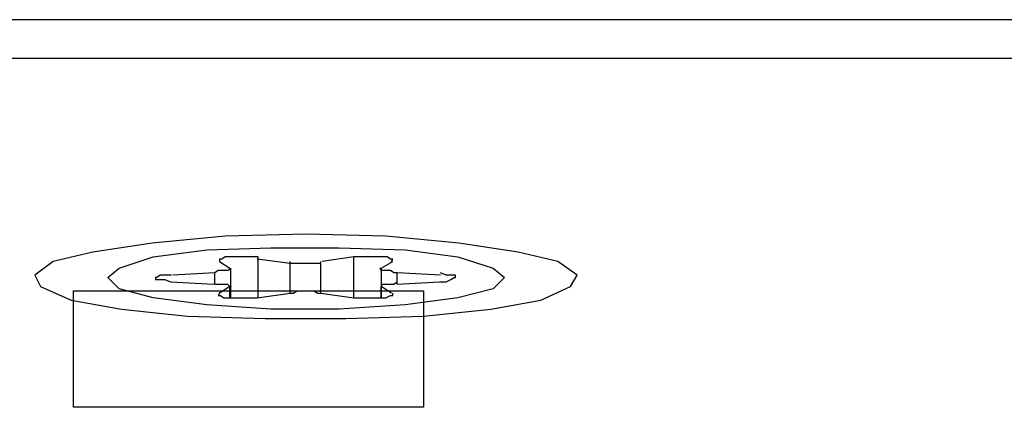
# Model space of a CAD drawing. Units: inches. Extents: x 54 to 150, y 73 to 200.
# Drawn here: x 87 to 87, y 130 to 130 of the extents above; entities that cross this region are included whole.
import ezdxf

# ---------------------------------------------------------------- set-up
doc = ezdxf.new("R2010")
doc.units = ezdxf.units.IN
doc.header["$MEASUREMENT"] = 0
for name, pattern in [('AI-Linetype-2089', [12.7, 6.35, -1.27, 1.27, -1.27, 1.27, -1.27]), ('AI-Linetype-2090', [12.7, 6.35, -1.27, 1.27, -1.27, 1.27, -1.27]), ('AI-Linetype-2091', [12.7, 6.35, -1.27, 1.27, -1.27, 1.27, -1.27]), ('AI-Linetype-2092', [12.7, 6.35, -1.27, 1.27, -1.27, 1.27, -1.27]), ('AI-Linetype-2093', [12.7, 6.35, -1.27, 1.27, -1.27, 1.27, -1.27]), ('AI-Linetype-2094', [12.7, 6.35, -1.27, 1.27, -1.27, 1.27, -1.27]), ('AI-Linetype-2095', [12.7, 6.35, -1.27, 1.27, -1.27, 1.27, -1.27]), ('AI-Linetype-2096', [12.7, 6.35, -1.27, 1.27, -1.27, 1.27, -1.27]), ('AI-Linetype-2097', [12.7, 6.35, -1.27, 1.27, -1.27, 1.27, -1.27]), ('AI-Linetype-2098', [12.7, 6.35, -1.27, 1.27, -1.27, 1.27, -1.27]), ('AI-Linetype-2099', [12.7, 6.35, -1.27, 1.27, -1.27, 1.27, -1.27]), ('AI-Linetype-2100', [12.7, 6.35, -1.27, 1.27, -1.27, 1.27, -1.27]), ('AI-Linetype-2101', [12.7, 6.35, -1.27, 1.27, -1.27, 1.27, -1.27]), ('AI-Linetype-2102', [12.7, 6.35, -1.27, 1.27, -1.27, 1.27, -1.27]), ('AI-Linetype-2103', [12.7, 6.35, -1.27, 1.27, -1.27, 1.27, -1.27]), ('AI-Linetype-2104', [12.7, 6.35, -1.27, 1.27, -1.27, 1.27, -1.27]), ('AI-Linetype-2105', [12.7, 6.35, -1.27, 1.27, -1.27, 1.27, -1.27]), ('AI-Linetype-2106', [12.7, 6.35, -1.27, 1.27, -1.27, 1.27, -1.27]), ('AI-Linetype-2107', [12.7, 6.35, -1.27, 1.27, -1.27, 1.27, -1.27]), ('AI-Linetype-2108', [12.7, 6.35, -1.27, 1.27, -1.27, 1.27, -1.27]), ('AI-Linetype-2109', [12.7, 6.35, -1.27, 1.27, -1.27, 1.27, -1.27]), ('AI-Linetype-2110', [12.7, 6.35, -1.27, 1.27, -1.27, 1.27, -1.27]), ('AI-Linetype-2111', [12.7, 6.35, -1.27, 1.27, -1.27, 1.27, -1.27]), ('AI-Linetype-2112', [12.7, 6.35, -1.27, 1.27, -1.27, 1.27, -1.27]), ('AI-Linetype-2113', [12.7, 6.35, -1.27, 1.27, -1.27, 1.27, -1.27]), ('AI-Linetype-2114', [12.7, 6.35, -1.27, 1.27, -1.27, 1.27, -1.27]), ('AI-Linetype-262', [12.7, 6.35, -1.27, 1.27, -1.27, 1.27, -1.27]), ('AI-Linetype-263', [12.7, 6.35, -1.27, 1.27, -1.27, 1.27, -1.27]), ('AI-Linetype-264', [12.7, 6.35, -1.27, 1.27, -1.27, 1.27, -1.27]), ('AI-Linetype-265', [12.7, 6.35, -1.27, 1.27, -1.27, 1.27, -1.27]), ('AI-Linetype-2933', [12.7, 6.35, -1.27, 1.27, -1.27, 1.27, -1.27]), ('AI-Linetype-2934', [12.7, 6.35, -1.27, 1.27, -1.27, 1.27, -1.27]), ('AI-Linetype-2935', [12.7, 6.35, -1.27, 1.27, -1.27, 1.27, -1.27]), ('AI-Linetype-2936', [12.7, 6.35, -1.27, 1.27, -1.27, 1.27, -1.27]), ('AI-Linetype-2937', [12.7, 6.35, -1.27, 1.27, -1.27, 1.27, -1.27]), ('AI-Linetype-2938', [12.7, 6.35, -1.27, 1.27, -1.27, 1.27, -1.27]), ('AI-Linetype-2939', [12.7, 6.35, -1.27, 1.27, -1.27, 1.27, -1.27]), ('AI-Linetype-2940', [12.7, 6.35, -1.27, 1.27, -1.27, 1.27, -1.27]), ('AI-Linetype-3300', [12.7, 6.35, -1.27, 1.27, -1.27, 1.27, -1.27]), ('AI-Linetype-3301', [12.7, 6.35, -1.27, 1.27, -1.27, 1.27, -1.27]), ('AI-Linetype-3302', [12.7, 6.35, -1.27, 1.27, -1.27, 1.27, -1.27]), ('AI-Linetype-3303', [12.7, 6.35, -1.27, 1.27, -1.27, 1.27, -1.27]), ('AI-Linetype-3514', [12.7, 6.35, -1.27, 1.27, -1.27, 1.27, -1.27]), ('AI-Linetype-3515', [12.7, 6.35, -1.27, 1.27, -1.27, 1.27, -1.27]), ('AI-Linetype-476', [12.7, 6.35, -1.27, 1.27, -1.27, 1.27, -1.27]), ('AI-Linetype-477', [12.7, 6.35, -1.27, 1.27, -1.27, 1.27, -1.27]), ('AI-Linetype-5127', [12.7, 6.35, -1.27, 1.27, -1.27, 1.27, -1.27]), ('AI-Linetype-5128', [12.7, 6.35, -1.27, 1.27, -1.27, 1.27, -1.27]), ('AI-Linetype-5129', [12.7, 6.35, -1.27, 1.27, -1.27, 1.27, -1.27]), ('AI-Linetype-5130', [12.7, 6.35, -1.27, 1.27, -1.27, 1.27, -1.27]), ('AI-Linetype-5131', [12.7, 6.35, -1.27, 1.27, -1.27, 1.27, -1.27]), ('AI-Linetype-5132', [12.7, 6.35, -1.27, 1.27, -1.27, 1.27, -1.27]), ('AI-Linetype-5133', [12.7, 6.35, -1.27, 1.27, -1.27, 1.27, -1.27]), ('AI-Linetype-5134', [12.7, 6.35, -1.27, 1.27, -1.27, 1.27, -1.27]), ('AI-Linetype-5135', [12.7, 6.35, -1.27, 1.27, -1.27, 1.27, -1.27]), ('AI-Linetype-5136', [12.7, 6.35, -1.27, 1.27, -1.27, 1.27, -1.27]), ('AI-Linetype-5137', [12.7, 6.35, -1.27, 1.27, -1.27, 1.27, -1.27]), ('AI-Linetype-5138', [12.7, 6.35, -1.27, 1.27, -1.27, 1.27, -1.27]), ('AI-Linetype-5139', [12.7, 6.35, -1.27, 1.27, -1.27, 1.27, -1.27]), ('AI-Linetype-5140', [12.7, 6.35, -1.27, 1.27, -1.27, 1.27, -1.27]), ('AI-Linetype-5141', [12.7, 6.35, -1.27, 1.27, -1.27, 1.27, -1.27]), ('AI-Linetype-5142', [12.7, 6.35, -1.27, 1.27, -1.27, 1.27, -1.27]), ('AI-Linetype-5143', [12.7, 6.35, -1.27, 1.27, -1.27, 1.27, -1.27]), ('AI-Linetype-5144', [12.7, 6.35, -1.27, 1.27, -1.27, 1.27, -1.27]), ('AI-Linetype-5145', [12.7, 6.35, -1.27, 1.27, -1.27, 1.27, -1.27]), ('AI-Linetype-5146', [12.7, 6.35, -1.27, 1.27, -1.27, 1.27, -1.27]), ('AI-Linetype-5147', [12.7, 6.35, -1.27, 1.27, -1.27, 1.27, -1.27]), ('AI-Linetype-5148', [12.7, 6.35, -1.27, 1.27, -1.27, 1.27, -1.27]), ('AI-Linetype-5149', [12.7, 6.35, -1.27, 1.27, -1.27, 1.27, -1.27]), ('AI-Linetype-5150', [12.7, 6.35, -1.27, 1.27, -1.27, 1.27, -1.27]), ('AI-Linetype-5151', [12.7, 6.35, -1.27, 1.27, -1.27, 1.27, -1.27]), ('AI-Linetype-5152', [12.7, 6.35, -1.27, 1.27, -1.27, 1.27, -1.27]), ('AI-Linetype-5971', [12.7, 6.35, -1.27, 1.27, -1.27, 1.27, -1.27]), ('AI-Linetype-5972', [12.7, 6.35, -1.27, 1.27, -1.27, 1.27, -1.27]), ('AI-Linetype-5973', [12.7, 6.35, -1.27, 1.27, -1.27, 1.27, -1.27]), ('AI-Linetype-5974', [12.7, 6.35, -1.27, 1.27, -1.27, 1.27, -1.27]), ('AI-Linetype-5975', [12.7, 6.35, -1.27, 1.27, -1.27, 1.27, -1.27]), ('AI-Linetype-5976', [12.7, 6.35, -1.27, 1.27, -1.27, 1.27, -1.27]), ('AI-Linetype-5977', [12.7, 6.35, -1.27, 1.27, -1.27, 1.27, -1.27]), ('AI-Linetype-5978', [12.7, 6.35, -1.27, 1.27, -1.27, 1.27, -1.27])]:
    doc.linetypes.add(name, pattern=pattern)
doc.layers.add('Ebene 1', color=7, linetype='Continuous')

msp = doc.modelspace()

# ---------------------------------------------------------------- linework, layer by layer
at = {"layer": 'Ebene 1', "color": 7, "linetype": 'AI-Linetype-476', "lineweight": 25, "true_color": 0xffffff}
msp.add_lwpolyline([(87.46977, 130.15536), (69.28828, 130.15536)], dxfattribs=at)
at = {"layer": 'Ebene 1', "color": 7, "linetype": 'AI-Linetype-3514', "lineweight": 25, "true_color": 0xffffff}
msp.add_lwpolyline([(87.46977, 130.15536), (69.28828, 130.15536)], dxfattribs=at)
at = {"layer": 'Ebene 1', "color": 7, "lineweight": 25, "true_color": 0xffffff}
for points in [[(87.4615, 130.14951), (85.85436, 130.14951)], [(87.14352, 130.11437), (87.14352, 130.11437), (87.14352, 130.0968), (87.12595, 130.0968), (87.10821, 130.0968), (87.09064, 130.0968), (87.09064, 130.11437), (87.10821, 130.11437), (87.12595, 130.11437), (87.14352, 130.11437)]]:
    msp.add_lwpolyline(points, dxfattribs=at)
at = {"layer": 'Ebene 1', "color": 7, "linetype": 'AI-Linetype-2089', "lineweight": 25, "true_color": 0xffffff}
msp.add_lwpolyline([(87.12578, 130.12298), (87.11355, 130.12263), (87.10252, 130.1216), (87.09356, 130.12022), (87.08754, 130.11884), (87.08478, 130.11678), (87.08564, 130.11506), (87.09029, 130.11299), (87.09787, 130.11161), (87.10786, 130.11058), (87.11957, 130.11023), (87.1318, 130.11023), (87.14352, 130.11058), (87.15368, 130.11161), (87.16126, 130.11299), (87.16574, 130.11506), (87.16677, 130.11678), (87.16384, 130.11884), (87.15782, 130.12022), (87.14886, 130.1216), (87.13783, 130.12263), (87.12578, 130.12298)], dxfattribs=at)
at = {"layer": 'Ebene 1', "color": 7, "linetype": 'AI-Linetype-5127', "lineweight": 25, "true_color": 0xffffff}
msp.add_lwpolyline([(87.12578, 130.12298), (87.11355, 130.12263), (87.10252, 130.1216), (87.09356, 130.12022), (87.08754, 130.11884), (87.08478, 130.11678), (87.08564, 130.11506), (87.09029, 130.11299), (87.09787, 130.11161), (87.10786, 130.11058), (87.11957, 130.11023), (87.1318, 130.11023), (87.14352, 130.11058), (87.15368, 130.11161), (87.16126, 130.11299), (87.16574, 130.11506), (87.16677, 130.11678), (87.16384, 130.11884), (87.15782, 130.12022), (87.14886, 130.1216), (87.13783, 130.12263), (87.12578, 130.12298)], dxfattribs=at)
at = {"layer": 'Ebene 1', "color": 7, "linetype": 'AI-Linetype-477', "lineweight": 25, "true_color": 0xffffff}
msp.add_lwpolyline([(87.15575, 130.11643), (87.15403, 130.11471), (87.14869, 130.11333), (87.14076, 130.1123), (87.13077, 130.11161), (87.12044, 130.11161), (87.11079, 130.1123), (87.10269, 130.11333), (87.09753, 130.11471), (87.0958, 130.11643), (87.09753, 130.11781), (87.10269, 130.11953), (87.11079, 130.12057), (87.12044, 130.12091), (87.13077, 130.12091), (87.14076, 130.12057), (87.14869, 130.11953), (87.15403, 130.11781), (87.15575, 130.11643)], dxfattribs=at)
at = {"layer": 'Ebene 1', "color": 7, "linetype": 'AI-Linetype-3515', "lineweight": 25, "true_color": 0xffffff}
msp.add_lwpolyline([(87.15575, 130.11643), (87.15403, 130.11471), (87.14869, 130.11333), (87.14076, 130.1123), (87.13077, 130.11161), (87.12044, 130.11161), (87.11079, 130.1123), (87.10269, 130.11333), (87.09753, 130.11471), (87.0958, 130.11643), (87.09753, 130.11781), (87.10269, 130.11953), (87.11079, 130.12057), (87.12044, 130.12091), (87.13077, 130.12091), (87.14076, 130.12057), (87.14869, 130.11953), (87.15403, 130.11781), (87.15575, 130.11643)], dxfattribs=at)
at = {"layer": 'Ebene 1', "color": 7, "linetype": 'AI-Linetype-2096', "lineweight": 25, "true_color": 0xffffff}
msp.add_lwpolyline([(87.11854, 130.11953), (87.11751, 130.11953), (87.11647, 130.11953), (87.11544, 130.11953), (87.11441, 130.11953), (87.11355, 130.11953), (87.11303, 130.11919), (87.11268, 130.11919), (87.11268, 130.11884)], dxfattribs=at)
at = {"layer": 'Ebene 1', "color": 7, "linetype": 'AI-Linetype-5134', "lineweight": 25, "true_color": 0xffffff}
msp.add_lwpolyline([(87.11854, 130.11953), (87.11751, 130.11953), (87.11647, 130.11953), (87.11544, 130.11953), (87.11441, 130.11953), (87.11355, 130.11953), (87.11303, 130.11919), (87.11268, 130.11919), (87.11268, 130.11884)], dxfattribs=at)
at = {"layer": 'Ebene 1', "color": 7, "linetype": 'AI-Linetype-2095', "lineweight": 25, "true_color": 0xffffff}
msp.add_lwpolyline([(87.12336, 130.1185), (87.11837, 130.11919)], dxfattribs=at)
at = {"layer": 'Ebene 1', "color": 7, "linetype": 'AI-Linetype-5133', "lineweight": 25, "true_color": 0xffffff}
msp.add_lwpolyline([(87.12336, 130.1185), (87.11837, 130.11919)], dxfattribs=at)
at = {"layer": 'Ebene 1', "color": 7, "linetype": 'AI-Linetype-2114', "lineweight": 25, "true_color": 0xffffff}
msp.add_lwpolyline([(87.11854, 130.11333), (87.11854, 130.11953)], dxfattribs=at)
at = {"layer": 'Ebene 1', "color": 7, "linetype": 'AI-Linetype-5152', "lineweight": 25, "true_color": 0xffffff}
msp.add_lwpolyline([(87.11854, 130.11333), (87.11854, 130.11953)], dxfattribs=at)
at = {"layer": 'Ebene 1', "color": 7, "linetype": 'AI-Linetype-2093', "lineweight": 25, "true_color": 0xffffff}
msp.add_lwpolyline([(87.13301, 130.11953), (87.12819, 130.11884)], dxfattribs=at)
at = {"layer": 'Ebene 1', "color": 7, "linetype": 'AI-Linetype-5131', "lineweight": 25, "true_color": 0xffffff}
msp.add_lwpolyline([(87.13301, 130.11953), (87.12819, 130.11884)], dxfattribs=at)
at = {"layer": 'Ebene 1', "color": 7, "linetype": 'AI-Linetype-2092', "lineweight": 25, "true_color": 0xffffff}
msp.add_lwpolyline([(87.13869, 130.11884), (87.13887, 130.11919), (87.13852, 130.11919), (87.13801, 130.11953), (87.13714, 130.11953), (87.13628, 130.11953), (87.13491, 130.11953), (87.13387, 130.11953), (87.13301, 130.11953)], dxfattribs=at)
at = {"layer": 'Ebene 1', "color": 7, "linetype": 'AI-Linetype-2940', "lineweight": 25, "true_color": 0xffffff}
msp.add_lwpolyline([(87.13301, 130.11333), (87.13301, 130.11953)], dxfattribs=at)
at = {"layer": 'Ebene 1', "color": 7, "linetype": 'AI-Linetype-5130', "lineweight": 25, "true_color": 0xffffff}
msp.add_lwpolyline([(87.13869, 130.11884), (87.13887, 130.11919), (87.13852, 130.11919), (87.13801, 130.11953), (87.13714, 130.11953), (87.13628, 130.11953), (87.13491, 130.11953), (87.13387, 130.11953), (87.13301, 130.11953)], dxfattribs=at)
at = {"layer": 'Ebene 1', "color": 7, "linetype": 'AI-Linetype-5978', "lineweight": 25, "true_color": 0xffffff}
msp.add_lwpolyline([(87.13301, 130.11333), (87.13301, 130.11953)], dxfattribs=at)
at = {"layer": 'Ebene 1', "color": 7, "linetype": 'AI-Linetype-2098', "lineweight": 25, "true_color": 0xffffff}
msp.add_lwpolyline([(87.11423, 130.11781), (87.11423, 130.11781), (87.11406, 130.11747), (87.11389, 130.11747), (87.11355, 130.11747), (87.11303, 130.11747), (87.11251, 130.11747), (87.112, 130.11712)], dxfattribs=at)
at = {"layer": 'Ebene 1', "color": 7, "linetype": 'AI-Linetype-5136', "lineweight": 25, "true_color": 0xffffff}
msp.add_lwpolyline([(87.11423, 130.11781), (87.11423, 130.11781), (87.11406, 130.11747), (87.11389, 130.11747), (87.11355, 130.11747), (87.11303, 130.11747), (87.11251, 130.11747), (87.112, 130.11712)], dxfattribs=at)
at = {"layer": 'Ebene 1', "color": 7, "linetype": 'AI-Linetype-2097', "lineweight": 25, "true_color": 0xffffff}
msp.add_lwpolyline([(87.11268, 130.11884), (87.11423, 130.11781)], dxfattribs=at)
at = {"layer": 'Ebene 1', "color": 7, "linetype": 'AI-Linetype-5135', "lineweight": 25, "true_color": 0xffffff}
msp.add_lwpolyline([(87.11268, 130.11884), (87.11423, 130.11781)], dxfattribs=at)
at = {"layer": 'Ebene 1', "color": 7, "linetype": 'AI-Linetype-265', "lineweight": 25, "true_color": 0xffffff}
msp.add_lwpolyline([(87.11441, 130.11506), (87.11441, 130.11781)], dxfattribs=at)
at = {"layer": 'Ebene 1', "color": 7, "linetype": 'AI-Linetype-3303', "lineweight": 25, "true_color": 0xffffff}
msp.add_lwpolyline([(87.11441, 130.11506), (87.11441, 130.11781)], dxfattribs=at)
at = {"layer": 'Ebene 1', "color": 7, "linetype": 'AI-Linetype-2939', "lineweight": 25, "true_color": 0xffffff}
msp.add_lwpolyline([(87.12336, 130.11402), (87.12336, 130.11884)], dxfattribs=at)
at = {"layer": 'Ebene 1', "color": 7, "linetype": 'AI-Linetype-5977', "lineweight": 25, "true_color": 0xffffff}
msp.add_lwpolyline([(87.12336, 130.11402), (87.12336, 130.11884)], dxfattribs=at)
at = {"layer": 'Ebene 1', "color": 7, "linetype": 'AI-Linetype-2094', "lineweight": 25, "true_color": 0xffffff}
msp.add_lwpolyline([(87.12802, 130.1185), (87.1275, 130.1185), (87.12698, 130.1185), (87.12629, 130.1185), (87.12578, 130.1185), (87.12509, 130.1185), (87.12457, 130.1185), (87.12371, 130.1185), (87.12336, 130.1185)], dxfattribs=at)
at = {"layer": 'Ebene 1', "color": 7, "linetype": 'AI-Linetype-5132', "lineweight": 25, "true_color": 0xffffff}
msp.add_lwpolyline([(87.12802, 130.1185), (87.1275, 130.1185), (87.12698, 130.1185), (87.12629, 130.1185), (87.12578, 130.1185), (87.12509, 130.1185), (87.12457, 130.1185), (87.12371, 130.1185), (87.12336, 130.1185)], dxfattribs=at)
at = {"layer": 'Ebene 1', "color": 7, "linetype": 'AI-Linetype-2938', "lineweight": 25, "true_color": 0xffffff}
msp.add_lwpolyline([(87.12802, 130.11402), (87.12802, 130.11884)], dxfattribs=at)
at = {"layer": 'Ebene 1', "color": 7, "linetype": 'AI-Linetype-5976', "lineweight": 25, "true_color": 0xffffff}
msp.add_lwpolyline([(87.12802, 130.11402), (87.12802, 130.11884)], dxfattribs=at)
at = {"layer": 'Ebene 1', "color": 7, "linetype": 'AI-Linetype-2090', "lineweight": 25, "true_color": 0xffffff}
msp.add_lwpolyline([(87.13956, 130.11712), (87.13904, 130.11712), (87.13852, 130.11747), (87.13783, 130.11747), (87.13749, 130.11747), (87.13714, 130.11747), (87.13697, 130.11781), (87.13714, 130.11781)], dxfattribs=at)
at = {"layer": 'Ebene 1', "color": 7, "linetype": 'AI-Linetype-5128', "lineweight": 25, "true_color": 0xffffff}
msp.add_lwpolyline([(87.13956, 130.11712), (87.13904, 130.11712), (87.13852, 130.11747), (87.13783, 130.11747), (87.13749, 130.11747), (87.13714, 130.11747), (87.13697, 130.11781), (87.13714, 130.11781)], dxfattribs=at)
at = {"layer": 'Ebene 1', "color": 7, "linetype": 'AI-Linetype-2091', "lineweight": 25, "true_color": 0xffffff}
msp.add_lwpolyline([(87.13714, 130.11781), (87.13887, 130.11884)], dxfattribs=at)
at = {"layer": 'Ebene 1', "color": 7, "linetype": 'AI-Linetype-5129', "lineweight": 25, "true_color": 0xffffff}
msp.add_lwpolyline([(87.13714, 130.11781), (87.13887, 130.11884)], dxfattribs=at)
at = {"layer": 'Ebene 1', "color": 7, "linetype": 'AI-Linetype-264', "lineweight": 25, "true_color": 0xffffff}
msp.add_lwpolyline([(87.13714, 130.11781), (87.13714, 130.11506)], dxfattribs=at)
at = {"layer": 'Ebene 1', "color": 7, "linetype": 'AI-Linetype-3302', "lineweight": 25, "true_color": 0xffffff}
msp.add_lwpolyline([(87.13714, 130.11781), (87.13714, 130.11506)], dxfattribs=at)
at = {"layer": 'Ebene 1', "color": 7, "linetype": 'AI-Linetype-2100', "lineweight": 25, "true_color": 0xffffff}
msp.add_lwpolyline([(87.10545, 130.11678), (87.10442, 130.11678), (87.10373, 130.11678), (87.10321, 130.11643), (87.10304, 130.11643), (87.10304, 130.11609), (87.10355, 130.11609), (87.10442, 130.11609), (87.10528, 130.11574)], dxfattribs=at)
at = {"layer": 'Ebene 1', "color": 7, "linetype": 'AI-Linetype-5138', "lineweight": 25, "true_color": 0xffffff}
msp.add_lwpolyline([(87.10545, 130.11678), (87.10442, 130.11678), (87.10373, 130.11678), (87.10321, 130.11643), (87.10304, 130.11643), (87.10304, 130.11609), (87.10355, 130.11609), (87.10442, 130.11609), (87.10528, 130.11574)], dxfattribs=at)
at = {"layer": 'Ebene 1', "color": 7, "linetype": 'AI-Linetype-2099', "lineweight": 25, "true_color": 0xffffff}
msp.add_lwpolyline([(87.112, 130.11712), (87.10562, 130.11678)], dxfattribs=at)
at = {"layer": 'Ebene 1', "color": 7, "linetype": 'AI-Linetype-5137', "lineweight": 25, "true_color": 0xffffff}
msp.add_lwpolyline([(87.112, 130.11712), (87.10562, 130.11678)], dxfattribs=at)
at = {"layer": 'Ebene 1', "color": 7, "linetype": 'AI-Linetype-2937', "lineweight": 25, "true_color": 0xffffff}
msp.add_lwpolyline([(87.112, 130.1154), (87.112, 130.11712)], dxfattribs=at)
at = {"layer": 'Ebene 1', "color": 7, "linetype": 'AI-Linetype-5975', "lineweight": 25, "true_color": 0xffffff}
msp.add_lwpolyline([(87.112, 130.1154), (87.112, 130.11712)], dxfattribs=at)
at = {"layer": 'Ebene 1', "color": 7, "linetype": 'AI-Linetype-2113', "lineweight": 25, "true_color": 0xffffff}
msp.add_lwpolyline([(87.1461, 130.11678), (87.13956, 130.11712)], dxfattribs=at)
at = {"layer": 'Ebene 1', "color": 7, "linetype": 'AI-Linetype-2936', "lineweight": 25, "true_color": 0xffffff}
msp.add_lwpolyline([(87.13956, 130.1154), (87.13956, 130.11712)], dxfattribs=at)
at = {"layer": 'Ebene 1', "color": 7, "linetype": 'AI-Linetype-5151', "lineweight": 25, "true_color": 0xffffff}
msp.add_lwpolyline([(87.1461, 130.11678), (87.13956, 130.11712)], dxfattribs=at)
at = {"layer": 'Ebene 1', "color": 7, "linetype": 'AI-Linetype-5974', "lineweight": 25, "true_color": 0xffffff}
msp.add_lwpolyline([(87.13956, 130.1154), (87.13956, 130.11712)], dxfattribs=at)
at = {"layer": 'Ebene 1', "color": 7, "linetype": 'AI-Linetype-2112', "lineweight": 25, "true_color": 0xffffff}
msp.add_lwpolyline([(87.14593, 130.11574), (87.14696, 130.11574), (87.14765, 130.11609), (87.14817, 130.11643), (87.14834, 130.11643), (87.14834, 130.11678), (87.14782, 130.11678), (87.14696, 130.11678), (87.1461, 130.11712)], dxfattribs=at)
at = {"layer": 'Ebene 1', "color": 7, "linetype": 'AI-Linetype-5150', "lineweight": 25, "true_color": 0xffffff}
msp.add_lwpolyline([(87.14593, 130.11574), (87.14696, 130.11574), (87.14765, 130.11609), (87.14817, 130.11643), (87.14834, 130.11643), (87.14834, 130.11678), (87.14782, 130.11678), (87.14696, 130.11678), (87.1461, 130.11712)], dxfattribs=at)
at = {"layer": 'Ebene 1', "color": 7, "linetype": 'AI-Linetype-2101', "lineweight": 25, "true_color": 0xffffff}
msp.add_lwpolyline([(87.10528, 130.11574), (87.11182, 130.1154)], dxfattribs=at)
at = {"layer": 'Ebene 1', "color": 7, "linetype": 'AI-Linetype-5139', "lineweight": 25, "true_color": 0xffffff}
msp.add_lwpolyline([(87.10528, 130.11574), (87.11182, 130.1154)], dxfattribs=at)
at = {"layer": 'Ebene 1', "color": 7, "linetype": 'AI-Linetype-2102', "lineweight": 25, "true_color": 0xffffff}
msp.add_lwpolyline([(87.112, 130.1154), (87.11251, 130.1154), (87.11303, 130.1154), (87.11355, 130.1154), (87.11389, 130.1154), (87.11423, 130.11506), (87.11441, 130.11506), (87.11423, 130.11471)], dxfattribs=at)
at = {"layer": 'Ebene 1', "color": 7, "linetype": 'AI-Linetype-5140', "lineweight": 25, "true_color": 0xffffff}
msp.add_lwpolyline([(87.112, 130.1154), (87.11251, 130.1154), (87.11303, 130.1154), (87.11355, 130.1154), (87.11389, 130.1154), (87.11423, 130.11506), (87.11441, 130.11506), (87.11423, 130.11471)], dxfattribs=at)
at = {"layer": 'Ebene 1', "color": 7, "linetype": 'AI-Linetype-2103', "lineweight": 25, "true_color": 0xffffff}
msp.add_lwpolyline([(87.11423, 130.11506), (87.11268, 130.11402)], dxfattribs=at)
at = {"layer": 'Ebene 1', "color": 7, "linetype": 'AI-Linetype-5141', "lineweight": 25, "true_color": 0xffffff}
msp.add_lwpolyline([(87.11423, 130.11506), (87.11268, 130.11402)], dxfattribs=at)
at = {"layer": 'Ebene 1', "color": 7, "linetype": 'AI-Linetype-2935', "lineweight": 25, "true_color": 0xffffff}
msp.add_lwpolyline([(87.11423, 130.11333), (87.11423, 130.11506)], dxfattribs=at)
at = {"layer": 'Ebene 1', "color": 7, "linetype": 'AI-Linetype-5973', "lineweight": 25, "true_color": 0xffffff}
msp.add_lwpolyline([(87.11423, 130.11333), (87.11423, 130.11506)], dxfattribs=at)
at = {"layer": 'Ebene 1', "color": 7, "linetype": 'AI-Linetype-262', "lineweight": 25, "true_color": 0xffffff}
msp.add_lwpolyline([(87.11441, 130.11333), (87.11441, 130.11506)], dxfattribs=at)
at = {"layer": 'Ebene 1', "color": 7, "linetype": 'AI-Linetype-3300', "lineweight": 25, "true_color": 0xffffff}
msp.add_lwpolyline([(87.11441, 130.11333), (87.11441, 130.11506)], dxfattribs=at)
at = {"layer": 'Ebene 1', "color": 7, "linetype": 'AI-Linetype-2110', "lineweight": 25, "true_color": 0xffffff}
msp.add_lwpolyline([(87.13714, 130.11506), (87.13714, 130.11506), (87.13732, 130.1154), (87.13749, 130.1154), (87.13783, 130.1154), (87.13852, 130.1154), (87.13904, 130.1154), (87.13956, 130.11574)], dxfattribs=at)
at = {"layer": 'Ebene 1', "color": 7, "linetype": 'AI-Linetype-5148', "lineweight": 25, "true_color": 0xffffff}
msp.add_lwpolyline([(87.13714, 130.11506), (87.13714, 130.11506), (87.13732, 130.1154), (87.13749, 130.1154), (87.13783, 130.1154), (87.13852, 130.1154), (87.13904, 130.1154), (87.13956, 130.11574)], dxfattribs=at)
at = {"layer": 'Ebene 1', "color": 7, "linetype": 'AI-Linetype-263', "lineweight": 25, "true_color": 0xffffff}
msp.add_lwpolyline([(87.13714, 130.11506), (87.13714, 130.11333)], dxfattribs=at)
at = {"layer": 'Ebene 1', "color": 7, "linetype": 'AI-Linetype-2109', "lineweight": 25, "true_color": 0xffffff}
msp.add_lwpolyline([(87.13869, 130.11402), (87.13714, 130.11506)], dxfattribs=at)
at = {"layer": 'Ebene 1', "color": 7, "linetype": 'AI-Linetype-2934', "lineweight": 25, "true_color": 0xffffff}
msp.add_lwpolyline([(87.13714, 130.11333), (87.13714, 130.11506)], dxfattribs=at)
at = {"layer": 'Ebene 1', "color": 7, "linetype": 'AI-Linetype-3301', "lineweight": 25, "true_color": 0xffffff}
msp.add_lwpolyline([(87.13714, 130.11506), (87.13714, 130.11333)], dxfattribs=at)
at = {"layer": 'Ebene 1', "color": 7, "linetype": 'AI-Linetype-5147', "lineweight": 25, "true_color": 0xffffff}
msp.add_lwpolyline([(87.13869, 130.11402), (87.13714, 130.11506)], dxfattribs=at)
at = {"layer": 'Ebene 1', "color": 7, "linetype": 'AI-Linetype-5972', "lineweight": 25, "true_color": 0xffffff}
msp.add_lwpolyline([(87.13714, 130.11333), (87.13714, 130.11506)], dxfattribs=at)
at = {"layer": 'Ebene 1', "color": 7, "linetype": 'AI-Linetype-2111', "lineweight": 25, "true_color": 0xffffff}
msp.add_lwpolyline([(87.13956, 130.1154), (87.14593, 130.11574)], dxfattribs=at)
at = {"layer": 'Ebene 1', "color": 7, "linetype": 'AI-Linetype-5149', "lineweight": 25, "true_color": 0xffffff}
msp.add_lwpolyline([(87.13956, 130.1154), (87.14593, 130.11574)], dxfattribs=at)
at = {"layer": 'Ebene 1', "color": 7, "linetype": 'AI-Linetype-2104', "lineweight": 25, "true_color": 0xffffff}
msp.add_lwpolyline([(87.11268, 130.11402), (87.11251, 130.11368), (87.11286, 130.11368), (87.11337, 130.11333), (87.11441, 130.11333), (87.11527, 130.11333), (87.11647, 130.11333), (87.11751, 130.11333), (87.11837, 130.11333)], dxfattribs=at)
at = {"layer": 'Ebene 1', "color": 7, "linetype": 'AI-Linetype-5142', "lineweight": 25, "true_color": 0xffffff}
msp.add_lwpolyline([(87.11268, 130.11402), (87.11251, 130.11368), (87.11286, 130.11368), (87.11337, 130.11333), (87.11441, 130.11333), (87.11527, 130.11333), (87.11647, 130.11333), (87.11751, 130.11333), (87.11837, 130.11333)], dxfattribs=at)
at = {"layer": 'Ebene 1', "color": 7, "linetype": 'AI-Linetype-2105', "lineweight": 25, "true_color": 0xffffff}
msp.add_lwpolyline([(87.11837, 130.11333), (87.12336, 130.11402)], dxfattribs=at)
at = {"layer": 'Ebene 1', "color": 7, "linetype": 'AI-Linetype-5143', "lineweight": 25, "true_color": 0xffffff}
msp.add_lwpolyline([(87.11837, 130.11333), (87.12336, 130.11402)], dxfattribs=at)
at = {"layer": 'Ebene 1', "color": 7, "linetype": 'AI-Linetype-2106', "lineweight": 25, "true_color": 0xffffff}
msp.add_lwpolyline([(87.12336, 130.11402), (87.12388, 130.11402), (87.1244, 130.11437), (87.12526, 130.11437), (87.12578, 130.11437), (87.12646, 130.11437), (87.12698, 130.11437), (87.1275, 130.11402), (87.12802, 130.11402)], dxfattribs=at)
at = {"layer": 'Ebene 1', "color": 7, "linetype": 'AI-Linetype-5144', "lineweight": 25, "true_color": 0xffffff}
msp.add_lwpolyline([(87.12336, 130.11402), (87.12388, 130.11402), (87.1244, 130.11437), (87.12526, 130.11437), (87.12578, 130.11437), (87.12646, 130.11437), (87.12698, 130.11437), (87.1275, 130.11402), (87.12802, 130.11402)], dxfattribs=at)
at = {"layer": 'Ebene 1', "color": 7, "linetype": 'AI-Linetype-2107', "lineweight": 25, "true_color": 0xffffff}
msp.add_lwpolyline([(87.12802, 130.11402), (87.13301, 130.11333)], dxfattribs=at)
at = {"layer": 'Ebene 1', "color": 7, "linetype": 'AI-Linetype-5145', "lineweight": 25, "true_color": 0xffffff}
msp.add_lwpolyline([(87.12802, 130.11402), (87.13301, 130.11333)], dxfattribs=at)
at = {"layer": 'Ebene 1', "color": 7, "linetype": 'AI-Linetype-2108', "lineweight": 25, "true_color": 0xffffff}
msp.add_lwpolyline([(87.13301, 130.11333), (87.13387, 130.11333), (87.13491, 130.11333), (87.13594, 130.11333), (87.13697, 130.11333), (87.13783, 130.11333), (87.13852, 130.11368), (87.13887, 130.11368), (87.13887, 130.11402)], dxfattribs=at)
at = {"layer": 'Ebene 1', "color": 7, "linetype": 'AI-Linetype-5146', "lineweight": 25, "true_color": 0xffffff}
msp.add_lwpolyline([(87.13301, 130.11333), (87.13387, 130.11333), (87.13491, 130.11333), (87.13594, 130.11333), (87.13697, 130.11333), (87.13783, 130.11333), (87.13852, 130.11368), (87.13887, 130.11368), (87.13887, 130.11402)], dxfattribs=at)
at = {"layer": 'Ebene 1', "color": 7, "linetype": 'AI-Linetype-2933', "lineweight": 25, "true_color": 0xffffff}
msp.add_lwpolyline([(87.13869, 130.11368), (87.13869, 130.11368)], dxfattribs=at)
at = {"layer": 'Ebene 1', "color": 7, "linetype": 'AI-Linetype-5971', "lineweight": 25, "true_color": 0xffffff}
msp.add_lwpolyline([(87.13869, 130.11368), (87.13869, 130.11368)], dxfattribs=at)

doc.saveas('drawing.dxf')
